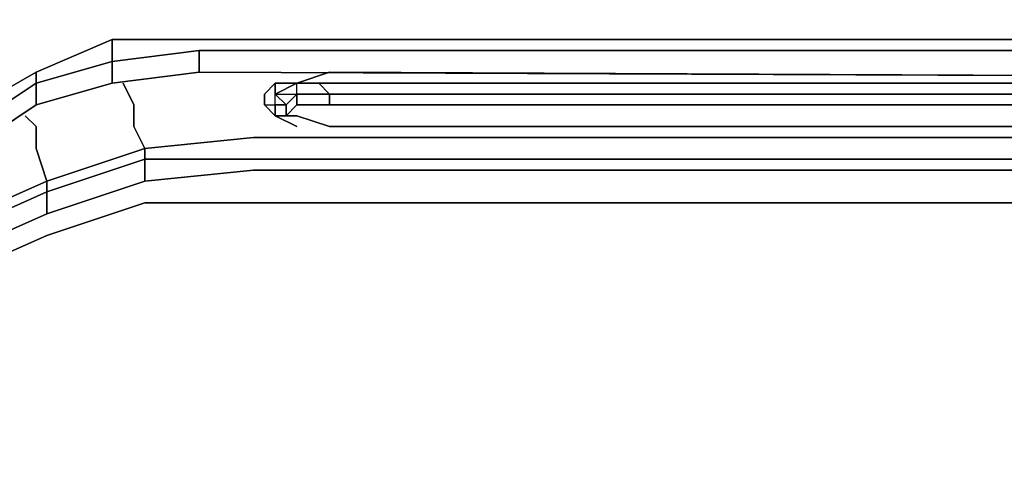
# Model space of a CAD drawing. Units: inches. Extents: x 0 to 36, y -21 to 0.
# Drawn here: x 14.5 to 16.8, y -15.6 to -14.5 of the extents above; entities that cross this region are included whole.
import ezdxf

# ---------------------------------------------------------------- set-up
doc = ezdxf.new("R2010")
doc.units = ezdxf.units.IN
doc.header["$MEASUREMENT"] = 0
doc.layers.get('0').update_dxf_attribs({"true_color": 0x5890e1})

msp = doc.modelspace()

# ---------------------------------------------------------------- linework, layer by layer
at = {"color": 225, "elevation": 0}
for points in [[(12.7846, -12.4336), (12.8102, -12.408), (12.8102, -12.4592), (13.2456, -12.4592), (13.2456, -14.6902), (12.7846, -15.0743), (13.2456, -14.7414), (12.7846, -15.1255), (12.8358, -16.0233), (12.8358, -16.0489), (12.7846, -16.0233), (12.7846, -15.9977), (12.8358, -16.0233), (13.4248, -15.4856), (14.3226, -14.7414), (14.5019, -14.639), (14.5019, -14.6646), (14.3482, -14.767), (14.3226, -14.7414)], [(18.2166, -14.5365), (18.2166, -14.5621), (21.3167, -14.5621), (21.496, -14.5878), (21.4704, -14.6134), (21.2911, -14.5878), (14.886, -14.5878)], [(14.8604, -14.5621), (14.6811, -14.5621), (14.5019, -14.639), (14.3226, -14.7414), (13.4248, -15.4856), (12.8358, -16.0233), (12.7846, -15.1255), (13.2456, -14.7414)], [(14.5019, -14.7158), (14.6811, -14.6646), (14.5019, -14.7158), (14.5019, -14.6646), (14.5019, -14.639), (14.6811, -14.5621), (14.5019, -14.639), (14.3226, -14.7414), (14.3482, -14.767), (14.5019, -14.6646), (14.6811, -14.6134), (14.6811, -14.5621), (14.8604, -14.5621), (17.8581, -14.5621)], [(14.6811, -14.5621), (14.6811, -14.6134), (14.5019, -14.6646), (14.5019, -14.639)], [(21.2911, -14.5878), (14.886, -14.5878), (14.6811, -14.6134), (14.6811, -14.5621), (14.8604, -14.5621)], [(14.6811, -14.6646), (14.886, -14.639)], [(14.886, -14.639), (21.2655, -14.6646)], [(14.886, -14.639), (21.2655, -14.6646), (21.4448, -14.6902)]]:
    msp.add_lwpolyline(points, dxfattribs=at)
for points in [[(14.8604, -14.5621), (17.8581, -14.5621)], [(14.886, -14.5878), (14.886, -14.639), (14.6811, -14.6646), (14.6811, -14.6134)], [(14.6811, -14.6134), (14.6811, -14.6646), (14.886, -14.639), (14.886, -14.5878)], [(21.2655, -14.6646), (14.886, -14.639), (14.886, -14.5878), (21.2911, -14.5878)], [(14.6811, -14.6646), (14.5019, -14.7158), (14.5019, -14.6646), (14.6811, -14.6134)], [(14.3482, -14.8182), (14.3482, -14.767), (14.5019, -14.6646), (14.5019, -14.7158)], [(14.5019, -14.7158), (14.3482, -14.8182)]]:
    msp.add_lwpolyline(points, close=True, dxfattribs=at)
at = {"color": 55, "elevation": 0}
for points in [[(15.1933, -14.639), (15.1165, -14.6646), (15.0653, -14.6646), (15.0397, -14.6902), (15.0397, -14.7158)], [(20.7534, -14.6646), (15.1677, -14.6646), (15.1165, -14.6646), (15.1933, -14.639), (20.7534, -14.6646), (20.8558, -14.6646), (20.907, -14.6646), (20.8814, -14.6646)], [(20.7534, -14.6646), (15.1933, -14.639)], [(14.758, -14.8438), (15.0141, -14.8438), (15.347, -14.8438), (20.5997, -14.8438), (20.9326, -14.8438), (21.1887, -14.8438), (21.1887, -14.8182), (20.9582, -14.7926), (20.6253, -14.7926), (15.347, -14.7926), (15.0141, -14.7926), (14.758, -14.8182), (14.7324, -14.767), (14.7324, -14.7414), (14.7324, -14.7158), (14.7068, -14.6646)], [(15.0397, -14.7158), (15.0653, -14.7158), (15.0653, -14.6902), (15.1165, -14.6646), (15.1677, -14.6646), (15.1933, -14.6902), (20.779, -14.6902), (20.7534, -14.6646)], [(15.0397, -14.7158), (15.0397, -14.6902), (15.0653, -14.6646), (15.0653, -14.6902), (15.1165, -14.6902), (15.1165, -14.6646)], [(20.8558, -14.767), (20.907, -14.7414), (20.8558, -14.7414), (20.779, -14.767), (15.1933, -14.767), (15.1165, -14.7414), (15.0653, -14.7414), (15.0397, -14.7158), (15.0397, -14.6902), (15.0653, -14.6646), (15.0397, -14.6902), (15.0397, -14.7158)], [(15.1165, -14.767), (15.0653, -14.7414), (15.0653, -14.7158), (15.0909, -14.7158), (15.0653, -14.6902), (15.1165, -14.6902), (15.1165, -14.6646), (15.0653, -14.6902), (15.0653, -14.6646), (15.1165, -14.6646), (15.1677, -14.6646), (20.7534, -14.6646)], [(15.0909, -14.7414), (15.0909, -14.7158), (15.1165, -14.6902), (15.1165, -14.7158), (15.1933, -14.7158), (15.1933, -14.6902), (15.1165, -14.6902), (15.1933, -14.6902), (15.1677, -14.6646)], [(20.7534, -14.6646), (15.1677, -14.6646)], [(20.8302, -14.6902), (20.8302, -14.7158), (20.779, -14.7158), (20.779, -14.6902), (15.1933, -14.6902), (20.779, -14.6902), (20.7534, -14.6646)], [(15.0397, -14.6902), (15.0397, -14.7158)], [(15.1165, -14.7414), (15.0653, -14.7414), (15.0653, -14.7158), (15.0653, -14.6902)], [(15.0653, -14.7414), (15.0397, -14.7158)], [(15.0397, -14.7158), (15.0653, -14.7158), (15.0653, -14.7414)], [(15.0653, -14.7414), (15.0397, -14.7158)], [(15.0397, -14.7158), (15.0653, -14.7414)], [(15.0653, -14.7414), (15.0653, -14.7158)], [(15.0909, -14.7158), (15.0909, -14.7414)], [(15.1165, -14.7158), (15.0909, -14.7414), (15.1165, -14.7158), (15.1933, -14.7158), (20.779, -14.7158), (20.8302, -14.7158), (20.8814, -14.7414), (20.8302, -14.7158)], [(20.779, -14.7158), (15.1933, -14.7158)], [(14.4763, -14.7414), (14.5019, -14.767), (14.5019, -14.7926)], [(14.5019, -14.7926), (14.5019, -14.767), (14.4763, -14.7414)], [(14.5275, -14.8951), (14.5019, -14.8182), (14.5019, -14.7926), (14.5019, -14.767), (14.4763, -14.7414)], [(20.8558, -14.767), (20.907, -14.7414), (20.8558, -14.7414), (20.779, -14.767), (15.1933, -14.767), (15.1165, -14.7414), (15.0653, -14.7414), (15.1165, -14.767)], [(15.1165, -14.767), (15.0653, -14.7414)], [(15.0653, -14.7414), (15.1165, -14.7414), (15.1933, -14.767), (20.779, -14.767)], [(14.758, -14.8438), (14.758, -14.8182), (15.0141, -14.7926)], [(15.347, -14.7926), (15.0141, -14.7926), (14.758, -14.8182)], [(15.0141, -14.7926), (15.347, -14.7926), (20.6253, -14.7926)], [(15.347, -14.7926), (20.6253, -14.7926)], [(14.758, -14.8182), (14.5275, -14.8951)], [(14.758, -14.8438), (14.758, -14.8182), (14.5275, -14.8951)], [(14.0922, -15.2295), (14.297, -15.0743), (14.5275, -14.9719), (14.5275, -14.9207), (14.758, -14.8438)], [(14.1178, -15.1783), (14.297, -15.0231), (14.297, -15.0743), (14.5275, -14.9719), (14.758, -14.8951), (14.758, -14.8438)], [(14.758, -14.8438), (14.758, -14.8951), (14.5275, -14.9719)], [(14.758, -14.8951), (15.0141, -14.8694), (15.347, -14.8694), (20.5997, -14.8694), (20.9326, -14.8694), (21.1887, -14.8951)], [(20.5997, -14.8694), (15.347, -14.8694)], [(15.347, -14.8694), (20.5997, -14.8694)], [(14.5275, -14.8951), (14.297, -14.9975)], [(9.1211, -19.8947), (14.1178, -15.1783), (14.297, -15.0231), (14.297, -15.0743), (14.0922, -15.2295), (14.297, -15.0743), (14.297, -15.0231), (14.5275, -14.9207), (14.5275, -14.9719), (14.297, -15.0743)], [(15.0141, -14.9463), (14.758, -14.9463), (14.5275, -15.0231), (14.297, -15.1255), (14.0922, -15.2807), (9.1467, -19.9203), (14.0922, -15.2807), (9.1723, -19.9715)], [(9.1723, -19.9715), (14.0922, -15.2807), (14.297, -15.1255), (14.5275, -15.0231), (14.758, -14.9463), (15.0141, -14.9463), (15.347, -14.9463), (20.5997, -14.9463), (20.9582, -14.9463), (21.1887, -14.9463), (21.4448, -15.0231), (21.6496, -15.1255), (21.8801, -15.2807), (21.6496, -15.1255), (21.4448, -15.0231), (21.1887, -14.9463), (20.9582, -14.9463)], [(9.1723, -19.9715), (14.0922, -15.2807), (14.297, -15.1255), (14.5275, -15.0231), (14.758, -14.9463), (15.0141, -14.9463), (15.347, -14.9463), (20.5997, -14.9463), (20.9582, -14.9463), (21.1887, -14.9463), (21.4448, -15.0231), (21.6496, -15.1255), (21.8801, -15.2807), (26.928, -19.9715), (27.0304, -20.0484), (27.1072, -20.0996), (27.2353, -20.1252), (27.3377, -20.1252), (34.487, -20.0996), (34.8711, -20.0484), (35.076, -19.9203), (35.204, -19.7411)], [(15.347, -14.9463), (15.0141, -14.9463)], [(20.5997, -14.9463), (15.347, -14.9463)]]:
    msp.add_lwpolyline(points, dxfattribs=at)
for points in [[(20.7534, -14.6646), (15.1933, -14.639), (15.1165, -14.6646), (15.1677, -14.6646)], [(14.7324, -14.7158), (14.7068, -14.6646)], [(15.0397, -14.6902), (15.0653, -14.6646)], [(15.1165, -14.6646), (15.0653, -14.6646)], [(15.1165, -14.6646), (15.0653, -14.6646), (15.0653, -14.6902)], [(15.1165, -14.6646), (15.1677, -14.6646), (15.1933, -14.6902), (15.1165, -14.6902)], [(15.1677, -14.6646), (20.7534, -14.6646)], [(15.1677, -14.6646), (20.7534, -14.6646)], [(15.0397, -14.6902), (15.0397, -14.7158)], [(15.0397, -14.6902), (15.0397, -14.7158)], [(15.0653, -14.6902), (15.0909, -14.7158), (15.0653, -14.7158)], [(15.1165, -14.6902), (15.0909, -14.7158), (15.0653, -14.6902)], [(15.0909, -14.7158), (15.1165, -14.6902), (15.1165, -14.7158), (15.0909, -14.7414)], [(15.1933, -14.6902), (15.1165, -14.6902)], [(15.1933, -14.6902), (15.1933, -14.7158), (15.1165, -14.7158), (15.1165, -14.6902)], [(20.779, -14.6902), (15.1933, -14.6902)], [(15.1933, -14.6902), (20.779, -14.6902), (20.779, -14.7158), (15.1933, -14.7158)], [(14.7324, -14.7414), (14.7324, -14.7158)], [(15.0397, -14.7158), (15.0653, -14.7414)], [(15.0653, -14.7414), (15.0397, -14.7158)], [(15.0653, -14.7158), (15.0653, -14.7414), (15.0397, -14.7158)], [(15.0653, -14.7158), (15.0653, -14.7414)], [(15.0909, -14.7158), (15.0653, -14.7158)], [(14.7324, -14.767), (14.7324, -14.7414)], [(14.758, -14.8182), (14.7324, -14.767)], [(14.5019, -14.8182), (14.5019, -14.7926)], [(14.5275, -14.8951), (14.5019, -14.8182)], [(14.5275, -14.8951), (14.758, -14.8182), (14.758, -14.8438), (14.5275, -14.9207)], [(14.758, -14.8438), (14.758, -14.8951), (14.5275, -14.9719), (14.5275, -14.9207)], [(14.758, -14.8438), (15.0141, -14.8438)], [(15.0141, -14.8438), (15.347, -14.8438)], [(15.347, -14.8438), (20.5997, -14.8438)], [(14.758, -14.8951), (15.0141, -14.8694)], [(15.0141, -14.8694), (15.347, -14.8694)], [(14.297, -14.9975), (14.5275, -14.8951), (14.5275, -14.9207), (14.297, -15.0231)], [(14.5275, -14.8951), (14.5275, -14.9207), (14.297, -15.0231), (14.297, -14.9975)]]:
    msp.add_lwpolyline(points, close=True, dxfattribs=at)

doc.saveas('drawing.dxf')
